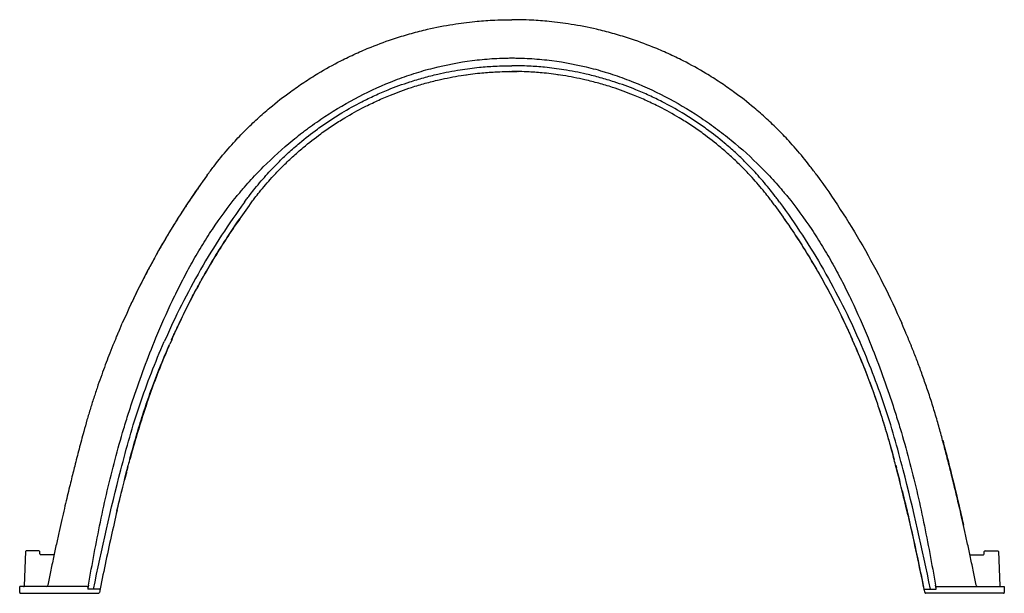
# Model space of a CAD drawing. Units: inches. Extents: x -764 to 657, y -1232 to 53.
# Drawn here: x -452 to -401, y -1222 to -1192 of the extents above; entities that cross this region are included whole.
import ezdxf

# ---------------------------------------------------------------- set-up
doc = ezdxf.new("R2010")
doc.units = ezdxf.units.IN
doc.header["$MEASUREMENT"] = 0

msp = doc.modelspace()

# ---------------------------------------------------------------- linework, layer by layer
at = {"color": 7, "linetype": 'Continuous', "lineweight": 25}
for p, q in [((-426.418, -1194.662), (-426.906, -1194.657)), ((-426.881, -1194.656), (-426.488, -1194.66)), ((-443.919, -1202.029), (-444.067, -1202.261)), ((-442.319, -1204.535), (-442.285, -1204.479)), ((-411.208, -1204.535), (-411.242, -1204.479)), ((-446.606, -1206.933), (-446.722, -1207.186)), ((-446.837, -1207.44), (-446.905, -1207.592)), ((-446.722, -1207.186), (-446.843, -1207.454)), ((-446.722, -1207.186), (-446.823, -1207.409)), ((-447.066, -1207.962), (-446.949, -1207.693)), ((-406.463, -1207.965), (-406.578, -1207.693)), ((-444.39, -1208.552), (-444.491, -1208.774)), ((-409.137, -1208.552), (-409.036, -1208.774)), ((-446.522, -1214.627), (-446.531, -1214.659)), ((-407.005, -1214.627), (-406.996, -1214.659)), ((-446.654, -1215.118), (-446.713, -1215.346)), ((-446.671, -1215.182), (-446.638, -1215.053)), ((-406.889, -1215.053), (-406.856, -1215.182)), ((-406.814, -1215.346), (-406.873, -1215.118)), ((-446.77, -1215.576), (-446.828, -1215.806)), ((-446.739, -1215.449), (-446.761, -1215.533)), ((-406.788, -1215.449), (-406.766, -1215.533)), ((-406.757, -1215.576), (-406.699, -1215.806)), ((-406.276, -1217.535), (-406.233, -1217.715)), ((-451.964, -1219.531), (-452.026, -1221.305)), ((-451.265, -1219.493), (-451.925, -1219.493)), ((-451.221, -1219.655), (-451.225, -1219.531)), ((-450.469, -1219.693), (-451.182, -1219.693)), ((-403.045, -1219.693), (-402.346, -1219.693)), ((-402.306, -1219.655), (-402.302, -1219.531)), ((-402.263, -1219.493), (-401.603, -1219.493)), ((-401.563, -1219.531), (-401.501, -1221.305)), ((-452.264, -1221.654), (-452.264, -1221.343)), ((-448.765, -1221.343), (-452.264, -1221.343)), ((-404.762, -1221.343), (-401.264, -1221.343)), ((-402.72, -1221.279), (-402.729, -1221.234)), ((-402.72, -1221.279), (-402.72, -1221.279)), ((-401.264, -1221.343), (-401.264, -1221.654)), ((-452.224, -1221.693), (-448.188, -1221.693)), ((-448.44, -1221.48), (-448.739, -1221.48)), ((-448.139, -1221.653), (-448.138, -1221.648)), ((-401.303, -1221.693), (-405.339, -1221.693)), ((-405.087, -1221.48), (-404.788, -1221.48))]:
    msp.add_line(p, q, dxfattribs=at)
at = {"color": 7, "linetype": 'Continuous', "lineweight": 25, "flags": 128}
msp.add_lwpolyline([(-402.72, -1221.279), (-402.72, -1221.279), (-402.72, -1221.279), (-402.72, -1221.279), (-402.72, -1221.279), (-402.72, -1221.279)], dxfattribs=at)
at = {"color": 7, "linetype": 'Continuous', "lineweight": 25}
for centre, radius, start, end in [((-451.925, -1219.532), 0.0394, 90, 178), ((-451.265, -1219.532), 0.0394, 2, 90), ((-451.182, -1219.654), 0.0394, 182, 270), ((-402.346, -1219.654), 0.0394, 270, 358), ((-402.263, -1219.532), 0.0394, 90, 178), ((-401.603, -1219.532), 0.0394, 2, 90), ((-452.065, -1221.304), 0.0394, 270, 358), ((-450.885, -1221.264), 0.0787, 270, 348.8147), ((-450.885, -1221.264), 0.0787, 270, 348.8155), ((-450.805, -1221.262), 0.0172, 260.4459, 260.6985), ((-402.642, -1221.264), 0.0787, 191.1614, 270), ((-402.642, -1221.264), 0.0787, 191.1845, 270), ((-401.462, -1221.304), 0.0394, 182, 270), ((-452.224, -1221.654), 0.0394, 180, 270), ((-448.188, -1221.643), 0.05, 270, 348.3443), ((-405.339, -1221.643), 0.05, 191.6557, 270), ((-401.303, -1221.654), 0.0394, 270, 360)]:
    msp.add_arc(centre, radius, start, end, dxfattribs=at)
for points, knots in [([(-442.557, -1200.03), (-442.5, -1199.953), (-442.387, -1199.798), (-442.18, -1199.526), (-441.791, -1199.033), (-441.249, -1198.401), (-440.582, -1197.7), (-439.953, -1197.097), (-439.186, -1196.423), (-438.381, -1195.793), (-437.542, -1195.21), (-436.677, -1194.663), (-435.78, -1194.166), (-434.857, -1193.72), (-433.917, -1193.316), (-432.955, -1192.966), (-431.977, -1192.671), (-430.987, -1192.42), (-429.891, -1192.207), (-428.769, -1192.062), (-427.898, -1191.996), (-427.332, -1191.975), (-426.99, -1191.969), (-426.839, -1191.968), (-426.764, -1191.968)], [0, 0, 0, 0, 0.015624, 0.031235, 0.055742, 0.118004, 0.166837, 0.213407, 0.259967, 0.333176, 0.379836, 0.426541, 0.5, 0.546762, 0.59349, 0.666825, 0.71343, 0.759997, 0.833163, 0.895323, 0.944258, 0.975454, 0.987723, 1, 1, 1, 1]), ([(-410.97, -1200.03), (-411.027, -1199.953), (-411.14, -1199.798), (-411.347, -1199.526), (-411.736, -1199.033), (-412.278, -1198.401), (-412.945, -1197.7), (-413.574, -1197.097), (-414.341, -1196.423), (-415.146, -1195.793), (-415.985, -1195.21), (-416.851, -1194.663), (-417.747, -1194.166), (-418.67, -1193.72), (-419.61, -1193.316), (-420.572, -1192.966), (-421.551, -1192.671), (-422.54, -1192.42), (-423.637, -1192.207), (-424.758, -1192.062), (-425.629, -1191.996), (-426.196, -1191.975), (-426.538, -1191.969), (-426.688, -1191.968), (-426.764, -1191.968)], [0, 0, 0, 0, 0.015624, 0.031235, 0.055742, 0.118004, 0.166837, 0.213407, 0.259967, 0.333176, 0.379836, 0.426541, 0.5, 0.546762, 0.59349, 0.666825, 0.71343, 0.759997, 0.833163, 0.895323, 0.944258, 0.975454, 0.987723, 1, 1, 1, 1]), ([(-441.032, -1201.135), (-440.977, -1201.068), (-440.922, -1201.001), (-440.811, -1200.868), (-440.756, -1200.802), (-440.587, -1200.606), (-440.473, -1200.477), (-440.127, -1200.093), (-439.89, -1199.843), (-439.161, -1199.113), (-438.652, -1198.651), (-437.984, -1198.104), (-437.849, -1197.997), (-437.645, -1197.837), (-437.576, -1197.785), (-437.438, -1197.68), (-437.369, -1197.629), (-437.022, -1197.373), (-436.74, -1197.176), (-435.881, -1196.609), (-435.292, -1196.262), (-434.08, -1195.634), (-433.457, -1195.352), (-432.495, -1194.981), (-432.17, -1194.866), (-431.51, -1194.654), (-431.178, -1194.559), (-430.178, -1194.303), (-429.504, -1194.173), (-428.484, -1194.042), (-428.143, -1194.009), (-427.628, -1193.975), (-427.455, -1193.967), (-427.196, -1193.958), (-427.11, -1193.956), (-426.937, -1193.953), (-426.85, -1193.953), (-426.764, -1193.953)], [0, 0, 0, 0, 0.015625, 0.015625, 0.03125, 0.03125, 0.0625, 0.0625, 0.125, 0.125, 0.25, 0.25, 0.28125, 0.28125, 0.296875, 0.296875, 0.3125, 0.3125, 0.375, 0.375, 0.5, 0.5, 0.625, 0.625, 0.6875, 0.6875, 0.75, 0.75, 0.875, 0.875, 0.9375, 0.9375, 0.96875, 0.96875, 0.984375, 0.984375, 1, 1, 1, 1]), ([(-440.626, -1201.429), (-440.576, -1201.361), (-440.477, -1201.225), (-440.295, -1200.986), (-439.954, -1200.553), (-439.478, -1199.998), (-438.893, -1199.383), (-438.341, -1198.854), (-437.667, -1198.263), (-436.961, -1197.71), (-436.224, -1197.198), (-435.464, -1196.718), (-434.678, -1196.281), (-433.868, -1195.89), (-433.042, -1195.535), (-432.198, -1195.228), (-431.339, -1194.969), (-430.471, -1194.749), (-429.509, -1194.562), (-428.524, -1194.435), (-427.759, -1194.377), (-427.262, -1194.358), (-426.962, -1194.352), (-426.83, -1194.352), (-426.764, -1194.352)], [0, 0, 0, 0, 0.015624, 0.031235, 0.055742, 0.118004, 0.166837, 0.213407, 0.259967, 0.333176, 0.379836, 0.426541, 0.5, 0.546762, 0.59349, 0.666825, 0.71343, 0.759997, 0.833163, 0.895323, 0.944258, 0.975454, 0.987723, 1, 1, 1, 1]), ([(-426.764, -1193.953), (-426.677, -1193.953), (-426.59, -1193.953), (-426.417, -1193.956), (-426.331, -1193.958), (-426.072, -1193.967), (-425.9, -1193.975), (-425.385, -1194.009), (-425.043, -1194.042), (-424.022, -1194.173), (-423.348, -1194.303), (-422.512, -1194.517), (-422.346, -1194.562), (-422.096, -1194.634), (-422.013, -1194.659), (-421.848, -1194.709), (-421.765, -1194.735), (-421.354, -1194.867), (-421.029, -1194.982), (-420.069, -1195.352), (-419.446, -1195.634), (-418.233, -1196.263), (-417.643, -1196.611), (-416.925, -1197.085), (-416.783, -1197.182), (-416.499, -1197.38), (-416.359, -1197.481), (-415.942, -1197.789), (-415.67, -1198), (-414.872, -1198.654), (-414.364, -1199.116), (-413.637, -1199.845), (-413.4, -1200.094), (-413.054, -1200.477), (-412.94, -1200.606), (-412.772, -1200.803), (-412.716, -1200.868), (-412.605, -1201.001), (-412.55, -1201.068), (-412.495, -1201.135)], [0, 0, 0, 0, 0.015625, 0.015625, 0.03125, 0.03125, 0.0625, 0.0625, 0.125, 0.125, 0.25, 0.25, 0.28125, 0.28125, 0.296875, 0.296875, 0.3125, 0.3125, 0.375, 0.375, 0.5, 0.5, 0.625, 0.625, 0.65625, 0.65625, 0.6875, 0.6875, 0.75, 0.75, 0.875, 0.875, 0.9375, 0.9375, 0.96875, 0.96875, 0.984375, 0.984375, 1, 1, 1, 1]), ([(-412.901, -1201.429), (-412.951, -1201.361), (-413.05, -1201.225), (-413.232, -1200.986), (-413.573, -1200.553), (-414.049, -1199.998), (-414.635, -1199.383), (-415.187, -1198.854), (-415.86, -1198.263), (-416.566, -1197.71), (-417.303, -1197.198), (-418.063, -1196.718), (-418.85, -1196.281), (-419.659, -1195.89), (-420.485, -1195.535), (-421.329, -1195.228), (-422.188, -1194.969), (-423.056, -1194.749), (-424.019, -1194.562), (-425.004, -1194.435), (-425.768, -1194.377), (-426.265, -1194.358), (-426.565, -1194.352), (-426.698, -1194.352), (-426.764, -1194.352)], [0, 0, 0, 0, 0.015624, 0.031235, 0.055742, 0.118004, 0.166837, 0.213407, 0.259967, 0.333176, 0.379836, 0.426541, 0.5, 0.546762, 0.59349, 0.666825, 0.71343, 0.759997, 0.833163, 0.895323, 0.944258, 0.975454, 0.987723, 1, 1, 1, 1]), ([(-440.382, -1201.605), (-440.333, -1201.538), (-440.236, -1201.405), (-440.058, -1201.17), (-439.722, -1200.745), (-439.255, -1200.2), (-438.679, -1199.596), (-438.137, -1199.076), (-437.476, -1198.495), (-436.782, -1197.952), (-436.058, -1197.449), (-435.311, -1196.977), (-434.539, -1196.548), (-433.743, -1196.164), (-432.932, -1195.815), (-432.102, -1195.513), (-431.259, -1195.259), (-430.406, -1195.043), (-429.46, -1194.859), (-428.493, -1194.734), (-427.742, -1194.677), (-427.253, -1194.659), (-426.958, -1194.653), (-426.829, -1194.653), (-426.764, -1194.653)], [0, 0, 0, 0, 0.015624, 0.031235, 0.055742, 0.118004, 0.166837, 0.213407, 0.259967, 0.333176, 0.379836, 0.426541, 0.5, 0.546762, 0.59349, 0.666825, 0.71343, 0.759997, 0.833163, 0.895323, 0.944258, 0.975454, 0.987723, 1, 1, 1, 1]), ([(-429.149, -1194.823), (-429.149, -1194.823), (-429.147, -1194.823), (-429.144, -1194.823), (-429.14, -1194.824), (-429.137, -1194.823), (-429.134, -1194.823), (-429.131, -1194.823), (-429.128, -1194.822), (-429.122, -1194.822), (-429.121, -1194.821)], [0, 0, 0, 0, 0.001369, 0.031748, 0.062671, 0.109196, 0.207518, 0.407609, 0.907188, 1, 1, 1, 1]), ([(-413.145, -1201.605), (-413.194, -1201.538), (-413.291, -1201.405), (-413.47, -1201.17), (-413.805, -1200.745), (-414.273, -1200.2), (-414.848, -1199.596), (-415.39, -1199.076), (-416.052, -1198.495), (-416.746, -1197.952), (-417.469, -1197.449), (-418.216, -1196.977), (-418.989, -1196.548), (-419.784, -1196.164), (-420.596, -1195.815), (-421.425, -1195.513), (-422.269, -1195.259), (-423.122, -1195.043), (-424.067, -1194.859), (-425.035, -1194.734), (-425.785, -1194.677), (-426.274, -1194.659), (-426.569, -1194.653), (-426.699, -1194.653), (-426.764, -1194.653)], [0, 0, 0, 0, 0.015624, 0.031235, 0.055742, 0.118004, 0.166837, 0.213407, 0.259967, 0.333176, 0.379836, 0.426541, 0.5, 0.546762, 0.59349, 0.666825, 0.71343, 0.759997, 0.833163, 0.895323, 0.944258, 0.975454, 0.987723, 1, 1, 1, 1]), ([(-424.39, -1194.823), (-424.389, -1194.824), (-424.388, -1194.824), (-424.385, -1194.824), (-424.382, -1194.823), (-424.381, -1194.823)], [0, 0, 0, 0, 0.495084, 0.852052, 1, 1, 1, 1]), ([(-442.557, -1200.03), (-442.586, -1200.07), (-442.637, -1200.141), (-442.703, -1200.234), (-442.751, -1200.3), (-442.788, -1200.353), (-442.826, -1200.406), (-442.865, -1200.461), (-442.933, -1200.557), (-443.033, -1200.701), (-443.166, -1200.894), (-443.308, -1201.101), (-443.455, -1201.32), (-443.608, -1201.55), (-443.765, -1201.789), (-443.866, -1201.947), (-443.919, -1202.028)], [0, 0, 0, 0, 0.063601, 0.112662, 0.14717, 0.174165, 0.201229, 0.228806, 0.257323, 0.343128, 0.44053, 0.53927, 0.646268, 0.757949, 0.875435, 1, 1, 1, 1]), ([(-445.205, -1208.46), (-444.936, -1207.808), (-444.652, -1207.162), (-444.199, -1206.205), (-444.043, -1205.888), (-443.722, -1205.261), (-443.556, -1204.949), (-443.213, -1204.333), (-443.036, -1204.028), (-442.669, -1203.425), (-442.48, -1203.128), (-441.894, -1202.25), (-441.478, -1201.682), (-441.032, -1201.135)], [0, 0, 0, 0, 0.25, 0.25, 0.375, 0.375, 0.5, 0.5, 0.625, 0.625, 0.75, 0.75, 1, 1, 1, 1]), ([(-443.352, -1201.172), (-443.336, -1201.146), (-443.317, -1201.116), (-443.296, -1201.087), (-443.293, -1201.082)], [0, 0, 0, 0, 0.841188, 1, 1, 1, 1]), ([(-412.495, -1201.135), (-412.049, -1201.682), (-411.633, -1202.25), (-411.143, -1202.984), (-411.047, -1203.131), (-410.858, -1203.429), (-410.765, -1203.579), (-410.49, -1204.031), (-410.313, -1204.336), (-409.97, -1204.952), (-409.804, -1205.263), (-409.483, -1205.891), (-409.327, -1206.207), (-408.875, -1207.162), (-408.592, -1207.808), (-408.322, -1208.46)], [0, 0, 0, 0, 0.25, 0.25, 0.3125, 0.3125, 0.375, 0.375, 0.5, 0.5, 0.625, 0.625, 0.75, 0.75, 1, 1, 1, 1]), ([(-440.382, -1201.605), (-440.607, -1201.92), (-441.055, -1202.55), (-441.695, -1203.517), (-442.307, -1204.501), (-442.895, -1205.521), (-443.456, -1206.577), (-443.959, -1207.593), (-444.257, -1208.257), (-444.39, -1208.552)], [0, 0, 0, 0, 0.144314, 0.28862, 0.432874, 0.57706, 0.728084, 0.879155, 1, 1, 1, 1]), ([(-413.145, -1201.605), (-412.921, -1201.92), (-412.472, -1202.55), (-411.832, -1203.517), (-411.22, -1204.501), (-410.632, -1205.521), (-410.072, -1206.577), (-409.569, -1207.593), (-409.27, -1208.257), (-409.137, -1208.552)], [0, 0, 0, 0, 0.144314, 0.28862, 0.432874, 0.57706, 0.728084, 0.879155, 1, 1, 1, 1]), ([(-444.067, -1202.261), (-444.107, -1202.325), (-444.182, -1202.445), (-444.295, -1202.626), (-444.425, -1202.839), (-444.581, -1203.097), (-444.768, -1203.412), (-444.967, -1203.755), (-445.176, -1204.126), (-445.434, -1204.593), (-445.723, -1205.136), (-445.984, -1205.645), (-446.18, -1206.041), (-446.324, -1206.336), (-446.469, -1206.638), (-446.56, -1206.834), (-446.607, -1206.935)], [0, 0, 0, 0, 0.046704, 0.088305, 0.125407, 0.187572, 0.255058, 0.328542, 0.408024, 0.491423, 0.624752, 0.74985, 0.809393, 0.869754, 0.932936, 1, 1, 1, 1]), ([(-444.393, -1208.551), (-444.371, -1208.502), (-444.331, -1208.412), (-444.276, -1208.291), (-444.229, -1208.189), (-444.187, -1208.096), (-444.145, -1208.007), (-444.104, -1207.918), (-444.001, -1207.697), (-443.773, -1207.219), (-443.424, -1206.52), (-443.008, -1205.735), (-442.553, -1204.922), (-442.035, -1204.056), (-441.473, -1203.177), (-441.074, -1202.586), (-440.856, -1202.273), (-440.82, -1202.22), (-440.801, -1202.194), (-440.8, -1202.192)], [0, 0, 0, 0, 0.022475, 0.040412, 0.054759, 0.068549, 0.082017, 0.095325, 0.108633, 0.181827, 0.312528, 0.429225, 0.545922, 0.694444, 0.842968, 0.973671, 0.986508, 0.999345, 1, 1, 1, 1]), ([(-412.728, -1202.191), (-412.723, -1202.199), (-412.699, -1202.232), (-412.574, -1202.413), (-412.274, -1202.85), (-411.844, -1203.503), (-411.373, -1204.256), (-410.897, -1205.057), (-410.407, -1205.939), (-409.927, -1206.865), (-409.614, -1207.51), (-409.449, -1207.864), (-409.403, -1207.961), (-409.358, -1208.06), (-409.311, -1208.16), (-409.261, -1208.27), (-409.202, -1208.401), (-409.159, -1208.497), (-409.135, -1208.551)], [0, 0, 0, 0, 0.003647, 0.016953, 0.090135, 0.220816, 0.337496, 0.454174, 0.602671, 0.751168, 0.881848, 0.896517, 0.911185, 0.925909, 0.940981, 0.956481, 0.975483, 1, 1, 1, 1]), ([(-447.066, -1207.962), (-447.07, -1207.969), (-447.076, -1207.984), (-447.087, -1208.01), (-447.099, -1208.038), (-447.112, -1208.068), (-447.126, -1208.1), (-447.141, -1208.135), (-447.166, -1208.195), (-447.197, -1208.268), (-447.249, -1208.392), (-447.307, -1208.531), (-447.371, -1208.688), (-447.485, -1208.966), (-447.639, -1209.355), (-447.833, -1209.864), (-448.021, -1210.377), (-448.213, -1210.924), (-448.408, -1211.505), (-448.598, -1212.103), (-448.779, -1212.707), (-448.977, -1213.411), (-449.188, -1214.208), (-449.372, -1214.926), (-449.509, -1215.472), (-449.607, -1215.869), (-449.714, -1216.306), (-449.83, -1216.788), (-449.954, -1217.314), (-450.085, -1217.885), (-450.224, -1218.498), (-450.368, -1219.154), (-450.517, -1219.852), (-450.665, -1220.565), (-450.761, -1221.046), (-450.808, -1221.279)], [0, 0, 0, 0, 0.005932, 0.010931, 0.015081, 0.018493, 0.021352, 0.023951, 0.026668, 0.035345, 0.043812, 0.056778, 0.068309, 0.079863, 0.120971, 0.157752, 0.19635, 0.237921, 0.281678, 0.327243, 0.372266, 0.416355, 0.48361, 0.548554, 0.574816, 0.603987, 0.636078, 0.671088, 0.709821, 0.751594, 0.796405, 0.844257, 0.895148, 0.94908, 1, 1, 1, 1]), ([(-402.72, -1221.279), (-402.766, -1221.046), (-402.862, -1220.567), (-403.01, -1219.855), (-403.158, -1219.158), (-403.302, -1218.503), (-403.44, -1217.894), (-403.57, -1217.33), (-403.692, -1216.81), (-403.807, -1216.33), (-403.915, -1215.888), (-404.015, -1215.484), (-404.109, -1215.11), (-404.2, -1214.753), (-404.291, -1214.398), (-404.385, -1214.038), (-404.481, -1213.674), (-404.614, -1213.18), (-404.792, -1212.554), (-405.022, -1211.804), (-405.263, -1211.072), (-405.505, -1210.379), (-405.744, -1209.73), (-405.925, -1209.262), (-406.047, -1208.957), (-406.108, -1208.804), (-406.171, -1208.652), (-406.234, -1208.499), (-406.296, -1208.349), (-406.342, -1208.24), (-406.371, -1208.172), (-406.387, -1208.135), (-406.402, -1208.1), (-406.416, -1208.068), (-406.428, -1208.038), (-406.44, -1208.01), (-406.454, -1207.984), (-406.461, -1207.969), (-406.463, -1207.965)], [0, 0, 0, 0, 0.0508, 0.104624, 0.155421, 0.203192, 0.247936, 0.288935, 0.327016, 0.362178, 0.394421, 0.424312, 0.45117, 0.476921, 0.503047, 0.529545, 0.556413, 0.58365, 0.638906, 0.695628, 0.75135, 0.803655, 0.852532, 0.899258, 0.910976, 0.922713, 0.93447, 0.946183, 0.958006, 0.970243, 0.973332, 0.976049, 0.978648, 0.981507, 0.984919, 0.989069, 0.994068, 1, 1, 1, 1]), ([(-448.701, -1221.268), (-448.508, -1220.176), (-448.307, -1219.085), (-447.97, -1217.456), (-447.852, -1216.914), (-447.6, -1215.834), (-447.466, -1215.296), (-447.181, -1214.225), (-447.03, -1213.692), (-446.792, -1212.895), (-446.71, -1212.63), (-446.542, -1212.101), (-446.456, -1211.838), (-446.015, -1210.524), (-445.628, -1209.485), (-445.205, -1208.46)], [0, 0, 0, 0, 0.25, 0.25, 0.375, 0.375, 0.5, 0.5, 0.625, 0.625, 0.6875, 0.6875, 0.75, 0.75, 1, 1, 1, 1]), ([(-448.44, -1221.48), (-448.022, -1219.405), (-447.55, -1217.341), (-446.876, -1214.724), (-446.578, -1213.592), (-445.88, -1211.361), (-445.245, -1209.721), (-444.773, -1208.65)], [0.0479122, 0.0479122, 0.0479122, 0.0479122, 0.5, 0.5, 0.625, 0.75, 1, 1, 1, 1]), ([(-405.087, -1221.48), (-405.505, -1219.405), (-405.977, -1217.341), (-406.652, -1214.724), (-406.949, -1213.592), (-407.648, -1211.361), (-408.283, -1209.721), (-408.754, -1208.65)], [0.0479122, 0.0479122, 0.0479122, 0.0479122, 0.5, 0.5, 0.625, 0.75, 1, 1, 1, 1]), ([(-408.322, -1208.46), (-407.899, -1209.485), (-407.512, -1210.524), (-407.071, -1211.838), (-406.985, -1212.101), (-406.818, -1212.63), (-406.736, -1212.895), (-406.497, -1213.692), (-406.346, -1214.225), (-406.062, -1215.296), (-405.928, -1215.834), (-405.676, -1216.914), (-405.557, -1217.456), (-405.22, -1219.085), (-405.019, -1220.176), (-404.826, -1221.268)], [0, 0, 0, 0, 0.25, 0.25, 0.3125, 0.3125, 0.375, 0.375, 0.5, 0.5, 0.625, 0.625, 0.75, 0.75, 1, 1, 1, 1]), ([(-446.634, -1215.055), (-446.567, -1214.79), (-446.404, -1214.15), (-446.114, -1213.141), (-445.759, -1212.032), (-445.37, -1210.933), (-444.951, -1209.845), (-444.645, -1209.131), (-444.491, -1208.774)], [0, 0, 0, 0, 0.123158, 0.298421, 0.473636, 0.648997, 0.824478, 1, 1, 1, 1]), ([(-444.528, -1208.863), (-444.679, -1209.216), (-444.993, -1209.952), (-445.419, -1211.09), (-445.824, -1212.27), (-446.193, -1213.462), (-446.434, -1214.29), (-446.548, -1214.723), (-446.556, -1214.752)], [0, 0, 0, 0, 0.184743, 0.384698, 0.584638, 0.784744, 0.985136, 1, 1, 1, 1]), ([(-406.893, -1215.055), (-406.961, -1214.79), (-407.123, -1214.15), (-407.414, -1213.141), (-407.768, -1212.032), (-408.157, -1210.933), (-408.576, -1209.845), (-408.883, -1209.131), (-409.036, -1208.774)], [0, 0, 0, 0, 0.123158, 0.298421, 0.473636, 0.648997, 0.824478, 1, 1, 1, 1]), ([(-408.999, -1208.863), (-408.848, -1209.216), (-408.534, -1209.952), (-408.108, -1211.09), (-407.703, -1212.27), (-407.335, -1213.462), (-407.093, -1214.29), (-406.979, -1214.723), (-406.972, -1214.752)], [0, 0, 0, 0, 0.184753, 0.384705, 0.584643, 0.784747, 0.985136, 1, 1, 1, 1]), ([(-404.456, -1213.759), (-404.433, -1213.841), (-404.291, -1214.352), (-403.993, -1215.548), (-403.65, -1216.933), (-403.439, -1217.892), (-403.379, -1218.166)], [0, 0, 0, 0, 0.0561245, 0.3512432, 0.8142438, 1, 1, 1, 1]), ([(-447.249, -1217.536), (-447.079, -1216.818), (-446.892, -1216.029), (-446.687, -1215.245), (-446.668, -1215.174)], [0, 0, 0, 0, 0.9099852, 1, 1, 1, 1]), ([(-406.234, -1217.715), (-406.365, -1217.162), (-406.574, -1216.273), (-406.806, -1215.389), (-406.893, -1215.055)], [0, 0, 0, 0, 0.622003, 1, 1, 1, 1]), ([(-406.278, -1217.536), (-406.448, -1216.818), (-406.635, -1216.029), (-406.841, -1215.245), (-406.859, -1215.174)], [0, 0, 0, 0, 0.9099852, 1, 1, 1, 1]), ([(-446.725, -1215.392), (-446.734, -1215.427), (-446.771, -1215.568), (-446.805, -1215.711), (-446.831, -1215.818)], [0, 0, 0, 0, 0.2434873, 1, 1, 1, 1]), ([(-406.696, -1215.818), (-406.722, -1215.711), (-406.756, -1215.568), (-406.793, -1215.427), (-406.802, -1215.392)], [0, 0, 0, 0, 0.7566328, 1, 1, 1, 1]), ([(-447.225, -1217.415), (-447.214, -1217.37), (-447.133, -1217.027), (-447.048, -1216.686), (-446.973, -1216.388)], [0, 0, 0, 0, 0.129783, 1, 1, 1, 1]), ([(-406.554, -1216.389), (-406.48, -1216.686), (-406.394, -1217.029), (-406.313, -1217.373), (-406.302, -1217.418)], [0, 0, 0, 0, 0.867338, 1, 1, 1, 1]), ([(-406.254, -1217.625), (-406.281, -1217.51), (-406.361, -1217.169), (-406.446, -1216.828), (-406.503, -1216.602)], [0, 0, 0, 0, 0.335275, 1, 1, 1, 1]), ([(-447.222, -1217.408), (-447.324, -1217.855), (-447.537, -1218.783), (-447.838, -1220.197), (-448.038, -1221.164), (-448.138, -1221.648)], [0, 0, 0, 0, 0.3169196, 0.6582969, 1, 1, 1, 1]), ([(-406.305, -1217.408), (-406.203, -1217.855), (-405.991, -1218.783), (-405.689, -1220.197), (-405.489, -1221.164), (-405.388, -1221.653)], [0, 0, 0, 0, 0.316918, 0.658296, 1, 1, 1, 1]), ([(-405.416, -1221.486), (-405.54, -1220.881), (-405.789, -1219.67), (-406.066, -1218.413), (-406.223, -1217.764), (-406.234, -1217.715)], [0, 0, 0, 0, 0.480626, 0.96124, 1, 1, 1, 1]), ([(-448.763, -1221.343), (-448.759, -1221.343), (-448.755, -1221.343), (-448.748, -1221.343), (-448.745, -1221.343), (-448.735, -1221.342), (-448.73, -1221.34), (-448.72, -1221.336), (-448.717, -1221.333), (-448.712, -1221.324), (-448.71, -1221.319), (-448.709, -1221.314)], [0, 0, 0, 0, 0.125, 0.125, 0.25, 0.25, 0.5, 0.5, 0.75, 0.75, 1, 1, 1, 1]), ([(-448.709, -1221.314), (-448.715, -1221.346), (-448.721, -1221.378), (-448.726, -1221.41), (-448.73, -1221.432), (-448.734, -1221.454), (-448.738, -1221.477)], [0, 0, 0, 0, 0.002488253, 0.002488253, 0.002488253, 0.004197145, 0.004197145, 0.004197145, 0.004197145]), ([(-448.701, -1221.268), (-448.703, -1221.276), (-448.704, -1221.284), (-448.707, -1221.3), (-448.708, -1221.307), (-448.709, -1221.314)], [0, 0, 0, 0, 0.5, 0.5, 1, 1, 1, 1]), ([(-404.818, -1221.314), (-404.819, -1221.307), (-404.82, -1221.3), (-404.823, -1221.284), (-404.825, -1221.276), (-404.826, -1221.268)], [0, 0, 0, 0, 0.5, 0.5, 1, 1, 1, 1]), ([(-404.818, -1221.314), (-404.817, -1221.319), (-404.816, -1221.324), (-404.812, -1221.331), (-404.81, -1221.332), (-404.807, -1221.336), (-404.805, -1221.337), (-404.8, -1221.339), (-404.798, -1221.34), (-404.792, -1221.341), (-404.789, -1221.342), (-404.779, -1221.343), (-404.772, -1221.343), (-404.765, -1221.343)], [0, 0, 0, 0, 0.25, 0.25, 0.375, 0.375, 0.5, 0.5, 0.625, 0.625, 0.75, 0.75, 1, 1, 1, 1]), ([(-404.789, -1221.477), (-404.795, -1221.444), (-404.801, -1221.411), (-404.807, -1221.378), (-404.81, -1221.357), (-404.814, -1221.335), (-404.818, -1221.314)], [0, 0, 0, 0, 0.00254, 0.00254, 0.00254, 0.004197145, 0.004197145, 0.004197145, 0.004197145]), ([(-448.112, -1221.486), (-448.112, -1221.486), (-448.112, -1221.486), (-448.112, -1221.486), (-448.113, -1221.486), (-448.114, -1221.486), (-448.116, -1221.486), (-448.122, -1221.486), (-448.128, -1221.486), (-448.143, -1221.486), (-448.153, -1221.485), (-448.176, -1221.485), (-448.189, -1221.485), (-448.219, -1221.484), (-448.235, -1221.484), (-448.27, -1221.483), (-448.289, -1221.483), (-448.329, -1221.482), (-448.35, -1221.482), (-448.383, -1221.481), (-448.394, -1221.481), (-448.411, -1221.481), (-448.417, -1221.481), (-448.429, -1221.481), (-448.434, -1221.48), (-448.44, -1221.48)], [0, 0, 0, 0, 0.03125, 0.03125, 0.0625, 0.0625, 0.125, 0.125, 0.25, 0.25, 0.375, 0.375, 0.5, 0.5, 0.625, 0.625, 0.75, 0.75, 0.875, 0.875, 0.9375, 0.9375, 0.96875, 0.96875, 1, 1, 1, 1]), ([(-448.342, -1221.693), (-448.342, -1221.693), (-448.342, -1221.693), (-448.338, -1221.693), (-448.337, -1221.693)], [0, 0, 0, 0, 0.600979, 1, 1, 1, 1]), ([(-405.416, -1221.486), (-405.416, -1221.486), (-405.415, -1221.486), (-405.415, -1221.486), (-405.415, -1221.486), (-405.413, -1221.486), (-405.412, -1221.486), (-405.406, -1221.486), (-405.4, -1221.486), (-405.384, -1221.486), (-405.374, -1221.485), (-405.351, -1221.485), (-405.338, -1221.485), (-405.309, -1221.484), (-405.292, -1221.484), (-405.257, -1221.483), (-405.238, -1221.483), (-405.198, -1221.482), (-405.177, -1221.482), (-405.144, -1221.481), (-405.133, -1221.481), (-405.116, -1221.481), (-405.11, -1221.481), (-405.099, -1221.481), (-405.093, -1221.48), (-405.087, -1221.48)], [0, 0, 0, 0, 0.03125, 0.03125, 0.0625, 0.0625, 0.125, 0.125, 0.25, 0.25, 0.375, 0.375, 0.5, 0.5, 0.625, 0.625, 0.75, 0.75, 0.875, 0.875, 0.9375, 0.9375, 0.96875, 0.96875, 1, 1, 1, 1]), ([(-405.415, -1221.487), (-405.415, -1221.487), (-405.415, -1221.487), (-405.415, -1221.488), (-405.415, -1221.489)], [0, 0, 0, 0, 0.015162, 1, 1, 1, 1])]:
    msp.add_open_spline(points, degree=3, knots=knots, dxfattribs=at)
for points in [[(-442.557, -1200.03), (-443.375, -1201.16), (-444.993, -1203.631), (-446.355, -1206.342), (-446.949, -1207.693)], [(-410.97, -1200.03), (-410.153, -1201.16), (-408.534, -1203.631), (-407.172, -1206.342), (-406.578, -1207.693)], [(-440.626, -1201.429), (-441.436, -1202.548), (-442.968, -1204.877), (-444.213, -1207.376), (-444.773, -1208.65)], [(-412.901, -1201.429), (-412.091, -1202.548), (-410.559, -1204.877), (-409.314, -1207.376), (-408.754, -1208.65)], [(-448.765, -1221.343), (-448.764, -1221.343), (-448.764, -1221.343), (-448.763, -1221.343)], [(-404.765, -1221.343), (-404.764, -1221.343), (-404.763, -1221.343), (-404.762, -1221.343)], [(-405.413, -1221.501), (-405.414, -1221.495), (-405.415, -1221.49), (-405.415, -1221.488)]]:
    msp.add_open_spline(points, degree=3, dxfattribs=at)

doc.saveas('drawing.dxf')
